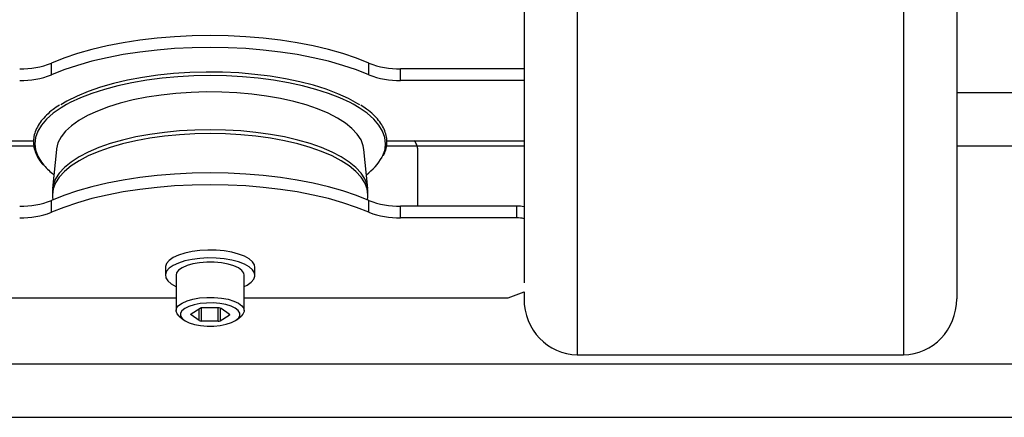
# Model space of a CAD drawing. Units: millimetres. Extents: x 27563 to 28669, y 1584 to 2796.
# Drawn here: x 27867 to 28098, y 2262 to 2356 of the extents above; entities that cross this region are included whole.
import ezdxf
from ezdxf.enums import TextEntityAlignment as Align

# ---------------------------------------------------------------- set-up
doc = ezdxf.new("R2010")
doc.units = ezdxf.units.MM
doc.styles.add('Annotative', font='arial.ttf')

# ---------------------------------------------------------------- blocks, each defined once
blk = doc.blocks.new('604H - Lower Back Extension')
for p, q in [((-229.03, 113.48), (-229.03, -79.83)), ((-152.43, 113.48), (-152.43, -79.83)), ((-139.93, 45.71), (-139.93, -66.69)), ((-241.53, 43.66), (-241.53, -62.93)), ((-335.64, -6.59), (-339.41, -7.32)), ((-331.74, -5.98), (-335.64, -6.59)), ((-327.71, -5.51), (-331.74, -5.98)), ((-323.6, -5.17), (-327.71, -5.51)), ((-319.43, -4.96), (-323.6, -5.17)), ((-315.23, -4.9), (-319.43, -4.96)), ((-311.03, -4.96), (-315.23, -4.9)), ((-306.86, -5.17), (-311.03, -4.96)), ((-302.75, -5.51), (-306.86, -5.17)), ((-298.73, -5.98), (-302.75, -5.51)), ((-294.82, -6.59), (-298.73, -5.98)), ((-291.06, -7.32), (-294.82, -6.59)), ((-346.39, -9.13), (-349.57, -10.2)), ((-343, -8.16), (-346.39, -9.13)), ((-339.41, -7.32), (-343, -8.16)), ((-331.74, -8.75), (-335.64, -9.35)), ((-327.71, -8.28), (-331.74, -8.75)), ((-323.6, -7.93), (-327.71, -8.28)), ((-319.43, -7.73), (-323.6, -7.93)), ((-315.23, -7.66), (-319.43, -7.73)), ((-311.03, -7.73), (-315.23, -7.66)), ((-306.86, -7.93), (-311.03, -7.73)), ((-302.75, -8.28), (-306.86, -7.93)), ((-298.73, -8.75), (-302.75, -8.28)), ((-294.82, -9.35), (-298.73, -8.75)), ((-287.47, -8.16), (-291.06, -7.32)), ((-284.07, -9.13), (-287.47, -8.16)), ((-280.9, -10.2), (-284.07, -9.13)), ((-349.57, -10.2), (-352.5, -11.37)), ((-352.5, -14.13), (-352.5, -11.37)), ((-343, -10.93), (-346.39, -11.89)), ((-339.41, -10.08), (-343, -10.93)), ((-335.64, -9.35), (-339.41, -10.08)), ((-291.06, -10.08), (-294.82, -9.35)), ((-287.47, -10.93), (-291.06, -10.08)), ((-284.07, -11.89), (-287.47, -10.93)), ((-277.96, -11.37), (-280.9, -10.2)), ((-277.96, -14.13), (-277.96, -11.37)), ((-349.57, -12.96), (-352.5, -14.13)), ((-346.39, -11.89), (-349.57, -12.96)), ((-323.82, -13.81), (-327.53, -14.19)), ((-320.03, -13.57), (-323.82, -13.81)), ((-316.19, -13.46), (-320.03, -13.57)), ((-312.35, -13.5), (-316.19, -13.46)), ((-308.53, -13.67), (-312.35, -13.5)), ((-304.77, -13.99), (-308.53, -13.67)), ((-280.9, -12.96), (-284.07, -11.89)), ((-277.96, -14.13), (-280.9, -12.96)), ((-270.51, -15.43), (-270.51, -12.66)), ((-241.53, -12.66), (-270.51, -12.66)), ((-337.91, -16.12), (-341.01, -17)), ((-334.61, -15.35), (-337.91, -16.12)), ((-333.59, -15.95), (-336.91, -16.67)), ((-331.14, -14.71), (-334.61, -15.35)), ((-330.11, -15.35), (-333.59, -15.95)), ((-327.53, -14.19), (-331.14, -14.71)), ((-326.5, -14.89), (-330.11, -15.35)), ((-322.8, -14.55), (-326.5, -14.89)), ((-319.03, -14.34), (-322.8, -14.55)), ((-315.23, -14.27), (-319.03, -14.34)), ((-311.43, -14.34), (-315.23, -14.27)), ((-307.66, -14.55), (-311.43, -14.34)), ((-303.96, -14.89), (-307.66, -14.55)), ((-301.11, -14.43), (-304.77, -13.99)), ((-300.35, -15.35), (-303.96, -14.89)), ((-297.57, -15.01), (-301.11, -14.43)), ((-296.87, -15.95), (-300.35, -15.35)), ((-294.18, -15.72), (-297.57, -15.01)), ((-293.55, -16.67), (-296.87, -15.95)), ((-290.98, -16.54), (-294.18, -15.72)), ((-241.53, -15.43), (-270.51, -15.43)), ((-343.88, -17.99), (-346.5, -19.08)), ((-342.98, -18.45), (-345.67, -19.49)), ((-341.01, -17), (-343.88, -17.99)), ((-340.05, -17.51), (-342.98, -18.45)), ((-336.91, -16.67), (-340.05, -17.51)), ((-323.27, -18.46), (-326.74, -18.84)), ((-319.72, -18.22), (-323.27, -18.46)), ((-316.13, -18.12), (-319.72, -18.22)), ((-312.53, -18.15), (-316.13, -18.12)), ((-308.96, -18.33), (-312.53, -18.15)), ((-305.44, -18.64), (-308.96, -18.33)), ((-290.41, -17.51), (-293.55, -16.67)), ((-287.99, -17.48), (-290.98, -16.54)), ((-287.48, -18.45), (-290.41, -17.51)), ((-285.24, -18.53), (-287.99, -17.48)), ((-284.79, -19.49), (-287.48, -18.45)), ((24.09, -18.34), (-139.93, -18.34)), ((-348.85, -20.27), (-350.31, -21.14)), ((-348.1, -20.63), (-348.95, -21.08)), ((-346.5, -19.08), (-348.85, -20.27)), ((-345.67, -19.49), (-348.1, -20.63)), ((-336.33, -20.75), (-339.14, -21.62)), ((-333.3, -19.99), (-336.33, -20.75)), ((-330.09, -19.35), (-333.3, -19.99)), ((-326.74, -18.84), (-330.09, -19.35)), ((-302.03, -19.08), (-305.44, -18.64)), ((-298.74, -19.66), (-302.03, -19.08)), ((-295.62, -20.36), (-298.74, -19.66)), ((-292.7, -21.17), (-295.62, -20.36)), ((-282.75, -19.66), (-285.24, -18.53)), ((-282.36, -20.63), (-284.79, -19.49)), ((-280.55, -20.89), (-282.75, -19.66)), ((-281.65, -21.01), (-282.36, -20.63)), ((-350.25, -21.85), (-352.1, -23.14)), ((-348.95, -21.08), (-350.25, -21.85)), ((-341.72, -22.6), (-344.04, -23.67)), ((-339.14, -21.62), (-341.72, -22.6)), ((-290, -22.1), (-292.7, -21.17)), ((-287.55, -23.12), (-290, -22.1)), ((-280.21, -21.85), (-281.65, -21.01)), ((-280.11, -21.16), (-280.55, -20.89)), ((-278.36, -23.14), (-280.21, -21.85)), ((-353.64, -24.49), (-354.85, -25.89)), ((-352.1, -23.14), (-353.64, -24.49)), ((-346.07, -24.83), (-347.79, -26.06)), ((-344.04, -23.67), (-346.07, -24.83)), ((-285.37, -24.24), (-287.55, -23.12)), ((-283.49, -25.43), (-285.37, -24.24)), ((-276.83, -24.49), (-278.36, -23.14)), ((-275.62, -25.89), (-276.83, -24.49)), ((-355.72, -27.33), (-356.24, -28.79)), ((-354.85, -25.89), (-355.72, -27.33)), ((-349.19, -27.35), (-350.25, -28.68)), ((-347.79, -26.06), (-349.19, -27.35)), ((-325.98, -27.61), (-329.4, -28.08)), ((-322.45, -27.26), (-325.98, -27.61)), ((-318.86, -27.06), (-322.45, -27.26)), ((-315.23, -26.99), (-318.86, -27.06)), ((-311.6, -27.06), (-315.23, -26.99)), ((-308.01, -27.26), (-311.6, -27.06)), ((-304.49, -27.61), (-308.01, -27.26)), ((-301.07, -28.08), (-304.49, -27.61)), ((-281.93, -26.69), (-283.49, -25.43)), ((-280.7, -28.01), (-281.93, -26.69)), ((-274.75, -27.33), (-275.62, -25.89)), ((-274.22, -28.79), (-274.75, -27.33)), ((-468.9, -29.6), (-356.7, -29.6)), ((-356.24, -28.79), (-356.42, -30.27)), ((-350.97, -30.05), (-351.32, -31.45)), ((-350.25, -28.68), (-350.97, -30.05)), ((-335.79, -29.41), (-338.71, -30.25)), ((-332.68, -28.68), (-335.79, -29.41)), ((-332.68, -29.61), (-335.79, -30.33)), ((-329.4, -28.08), (-332.68, -28.68)), ((-329.4, -29), (-332.68, -29.61)), ((-325.98, -28.53), (-329.4, -29)), ((-322.45, -28.19), (-325.98, -28.53)), ((-318.86, -27.98), (-322.45, -28.19)), ((-315.23, -27.91), (-318.86, -27.98)), ((-311.6, -27.98), (-315.23, -27.91)), ((-308.01, -28.19), (-311.6, -27.98)), ((-304.49, -28.53), (-308.01, -28.19)), ((-301.07, -29), (-304.49, -28.53)), ((-297.78, -28.68), (-301.07, -28.08)), ((-297.78, -29.61), (-301.07, -29)), ((-294.67, -29.41), (-297.78, -28.68)), ((-294.67, -30.33), (-297.78, -29.61)), ((-291.75, -30.25), (-294.67, -29.41)), ((-279.81, -29.36), (-280.7, -28.01)), ((-279.27, -30.75), (-279.81, -29.36)), ((-274.04, -30.27), (-274.22, -28.79)), ((-273.75, -29.6), (-241.53, -29.6)), ((-356.65, -30.84), (-468.96, -30.84)), ((-356.42, -30.27), (-356.24, -31.74)), ((-356.24, -31.74), (-355.72, -33.21)), ((-351.34, -31.63), (-352.22, -40.83)), ((-351.32, -31.45), (-351.34, -31.63)), ((-343.84, -32.24), (-346.01, -33.38)), ((-341.4, -31.2), (-343.84, -32.24)), ((-341.4, -32.12), (-343.84, -33.16)), ((-338.71, -30.25), (-341.4, -31.2)), ((-338.71, -31.17), (-341.4, -32.12)), ((-335.79, -30.33), (-338.71, -31.17)), ((-291.75, -31.17), (-294.67, -30.33)), ((-289.06, -31.2), (-291.75, -30.25)), ((-289.06, -32.12), (-291.75, -31.17)), ((-286.62, -32.24), (-289.06, -31.2)), ((-286.62, -33.16), (-289.06, -32.12)), ((-284.46, -33.38), (-286.62, -32.24)), ((-279.12, -31.63), (-279.27, -30.75)), ((-278.24, -40.83), (-279.12, -31.63)), ((-241.53, -30.84), (-273.84, -30.84)), ((-266.48, -44.92), (-266.48, -31.69)), ((26, -30.84), (-139.93, -30.84)), ((-355.72, -33.21), (-354.85, -34.65)), ((-354.85, -34.65), (-354.29, -35.34)), ((-347.87, -34.58), (-349.43, -35.86)), ((-346.01, -33.38), (-347.87, -34.58)), ((-346.01, -34.3), (-347.87, -35.51)), ((-343.84, -33.16), (-346.01, -34.3)), ((-284.46, -34.3), (-286.62, -33.16)), ((-282.59, -34.58), (-284.46, -33.38)), ((-282.59, -35.51), (-284.46, -34.3)), ((-281.04, -35.86), (-282.59, -34.58)), ((-349.43, -35.86), (-350.65, -37.19)), ((-349.43, -36.78), (-350.65, -38.11)), ((-347.87, -35.51), (-349.43, -36.78)), ((-281.04, -36.78), (-282.59, -35.51)), ((-279.81, -37.19), (-281.04, -35.86)), ((-279.81, -38.11), (-281.04, -36.78)), ((-351.53, -38.56), (-352.07, -39.95)), ((-350.65, -37.19), (-351.53, -38.56)), ((-350.65, -38.11), (-351.53, -39.48)), ((-335.64, -38.84), (-339.41, -39.57)), ((-331.74, -38.24), (-335.64, -38.84)), ((-327.71, -37.76), (-331.74, -38.24)), ((-323.6, -37.42), (-327.71, -37.76)), ((-319.43, -37.22), (-323.6, -37.42)), ((-315.23, -37.15), (-319.43, -37.22)), ((-311.03, -37.22), (-315.23, -37.15)), ((-306.86, -37.42), (-311.03, -37.22)), ((-302.75, -37.76), (-306.86, -37.42)), ((-298.73, -38.24), (-302.75, -37.76)), ((-294.82, -38.84), (-298.73, -38.24)), ((-291.06, -39.57), (-294.82, -38.84)), ((-278.93, -38.56), (-279.81, -37.19)), ((-278.93, -39.48), (-279.81, -38.11)), ((-278.4, -39.95), (-278.93, -38.56)), ((-352.07, -39.95), (-352.24, -41.36)), ((-352.07, -40.87), (-352.24, -42.28)), ((-352.24, -41.36), (-352.24, -42.28)), ((-351.53, -39.48), (-352.07, -40.87)), ((-346.39, -41.38), (-349.57, -42.45)), ((-343, -40.42), (-346.39, -41.38)), ((-339.41, -39.57), (-343, -40.42)), ((-335.64, -41.61), (-339.41, -42.33)), ((-331.74, -41), (-335.64, -41.61)), ((-327.71, -40.53), (-331.74, -41)), ((-323.6, -40.19), (-327.71, -40.53)), ((-319.43, -39.98), (-323.6, -40.19)), ((-315.23, -39.91), (-319.43, -39.98)), ((-311.03, -39.98), (-315.23, -39.91)), ((-306.86, -40.19), (-311.03, -39.98)), ((-302.75, -40.53), (-306.86, -40.19)), ((-298.73, -41), (-302.75, -40.53)), ((-294.82, -41.61), (-298.73, -41)), ((-291.06, -42.33), (-294.82, -41.61)), ((-287.47, -40.42), (-291.06, -39.57)), ((-284.07, -41.38), (-287.47, -40.42)), ((-280.9, -42.45), (-284.07, -41.38)), ((-278.4, -40.87), (-278.93, -39.48)), ((-278.22, -41.36), (-278.4, -39.95)), ((-278.22, -42.28), (-278.4, -40.87)), ((-278.22, -42.28), (-278.22, -41.36)), ((-349.57, -42.45), (-352.5, -43.62)), ((-352.5, -46.39), (-352.5, -43.62)), ((-352.24, -42.28), (-352.22, -42.81)), ((-352.22, -42.81), (-352.16, -43.47)), ((-343, -43.18), (-346.39, -44.15)), ((-339.41, -42.33), (-343, -43.18)), ((-287.47, -43.18), (-291.06, -42.33)), ((-284.07, -44.15), (-287.47, -43.18)), ((-277.96, -43.62), (-280.9, -42.45)), ((-278.31, -43.47), (-278.24, -42.81)), ((-278.24, -42.81), (-278.22, -42.28)), ((-277.96, -46.39), (-277.96, -43.62)), ((-349.57, -45.22), (-352.5, -46.39)), ((-346.39, -44.15), (-349.57, -45.22)), ((-280.9, -45.22), (-284.07, -44.15)), ((-277.96, -46.39), (-280.9, -45.22)), ((-270.51, -47.68), (-270.51, -44.92)), ((-243.23, -44.92), (-270.51, -44.92)), ((-243.23, -47.68), (-243.23, -44.92)), ((-243.23, -47.68), (-270.51, -47.68)), ((-317.65, -55.36), (-319.49, -55.6)), ((-315.74, -55.26), (-317.65, -55.36)), ((-313.8, -55.29), (-315.74, -55.26)), ((-311.91, -55.46), (-313.8, -55.29)), ((-310.14, -55.76), (-311.91, -55.46)), ((-324.84, -57.69), (-325.46, -58.4)), ((-323.9, -57.03), (-324.84, -57.69)), ((-322.67, -56.45), (-323.9, -57.03)), ((-321.18, -55.97), (-322.67, -56.45)), ((-319.49, -55.6), (-321.18, -55.97)), ((-319.49, -57.45), (-321.18, -57.81)), ((-317.65, -57.21), (-319.49, -57.45)), ((-315.74, -57.1), (-317.65, -57.21)), ((-313.8, -57.13), (-315.74, -57.1)), ((-311.91, -57.3), (-313.8, -57.13)), ((-310.14, -57.61), (-311.91, -57.3)), ((-308.54, -56.19), (-310.14, -55.76)), ((-308.54, -58.03), (-310.14, -57.61)), ((-307.17, -56.72), (-308.54, -56.19)), ((-306.07, -57.34), (-307.17, -56.72)), ((-305.28, -58.03), (-306.07, -57.34)), ((-325.72, -59.15), (-325.73, -59.33)), ((-325.73, -59.33), (-325.73, -61.17)), ((-325.46, -58.4), (-325.72, -59.15)), ((-324.84, -59.53), (-325.46, -60.25)), ((-323.9, -58.87), (-324.84, -59.53)), ((-322.67, -58.3), (-323.9, -58.87)), ((-322.63, -59.99), (-323.11, -60.64)), ((-321.18, -57.81), (-322.67, -58.3)), ((-321.81, -59.4), (-322.63, -59.99)), ((-320.67, -58.9), (-321.81, -59.4)), ((-319.29, -58.5), (-320.67, -58.9)), ((-317.71, -58.22), (-319.29, -58.5)), ((-316.02, -58.08), (-317.71, -58.22)), ((-314.29, -58.09), (-316.02, -58.08)), ((-312.6, -58.24), (-314.29, -58.09)), ((-311.04, -58.53), (-312.6, -58.24)), ((-309.67, -58.94), (-311.04, -58.53)), ((-308.56, -59.46), (-309.67, -58.94)), ((-307.77, -60.05), (-308.56, -59.46)), ((-307.17, -58.56), (-308.54, -58.03)), ((-307.32, -60.7), (-307.77, -60.05)), ((-306.07, -59.18), (-307.17, -58.56)), ((-305.28, -59.87), (-306.07, -59.18)), ((-304.83, -58.76), (-305.28, -58.03)), ((-304.83, -60.6), (-305.28, -59.87)), ((-304.73, -59.33), (-304.83, -58.76)), ((-304.73, -61.17), (-304.73, -59.33)), ((-325.46, -60.25), (-325.72, -60.99)), ((-325.72, -60.99), (-325.63, -61.74)), ((-325.63, -61.74), (-325.18, -62.48)), ((-323.11, -60.64), (-323.23, -61.17)), ((-323.23, -61.17), (-323.23, -69.47)), ((-307.23, -61.17), (-307.32, -60.7)), ((-307.23, -69.47), (-307.23, -61.17)), ((-305.62, -62.81), (-305.01, -62.1)), ((-305.01, -62.1), (-304.74, -61.35)), ((-304.74, -61.35), (-304.83, -60.6)), ((-325.18, -62.48), (-324.39, -63.16)), ((-324.39, -63.16), (-323.3, -63.78)), ((-323.3, -63.78), (-323.23, -63.81)), ((-307.23, -63.81), (-306.56, -63.47)), ((-306.56, -63.47), (-305.62, -62.81)), ((-420.61, -66.51), (-323.23, -66.51)), ((-320.67, -67.19), (-319.29, -66.79)), ((-319.29, -66.79), (-317.71, -66.51)), ((-317.71, -66.51), (-316.02, -66.38)), ((-316.02, -66.38), (-314.29, -66.38)), ((-314.29, -66.38), (-312.6, -66.53)), ((-312.6, -66.53), (-311.04, -66.82)), ((-311.04, -66.82), (-309.67, -67.23)), ((-307.23, -66.51), (-245.23, -66.51)), ((-245.23, -66.51), (-241.52, -65.07)), ((-241.53, -65.08), (-241.53, -66.69)), ((-323.22, -69.6), (-323.11, -68.93)), ((-323.11, -68.93), (-322.63, -68.29)), ((-322.63, -68.29), (-321.81, -67.7)), ((-321.19, -68.96), (-321.86, -69.51)), ((-321.81, -67.7), (-320.67, -67.19)), ((-320.23, -68.48), (-321.19, -68.96)), ((-319.01, -68.1), (-320.23, -68.48)), ((-319.7, -70.24), (-317.58, -68.91)), ((-317.6, -67.83), (-319.01, -68.1)), ((-317.79, -71.82), (-317.79, -69.04)), ((-316.08, -67.69), (-317.6, -67.83)), ((-317.36, -68.83), (-317.36, -71.92)), ((-313.1, -68.86), (-317.14, -68.81)), ((-314.51, -67.68), (-316.08, -67.69)), ((-312.98, -67.81), (-314.51, -67.68)), ((-313.32, -71.96), (-313.32, -68.86)), ((-311.56, -68.07), (-312.98, -67.81)), ((-312.88, -68.88), (-312.88, -71.87)), ((-310.75, -70.34), (-312.67, -68.96)), ((-310.33, -68.45), (-311.56, -68.07)), ((-309.34, -68.92), (-310.33, -68.45)), ((-309.67, -67.23), (-308.56, -67.75)), ((-308.65, -69.47), (-309.34, -68.92)), ((-308.56, -67.75), (-307.77, -68.35)), ((-307.77, -68.35), (-307.32, -68.99)), ((-307.32, -68.99), (-307.25, -69.67)), ((-322.96, -70.27), (-323.22, -69.6)), ((-322.49, -70.78), (-322.96, -70.27)), ((-322.49, -70.78), (-321.58, -71.53)), ((-321.86, -69.51), (-322.19, -70.11)), ((-322.19, -70.11), (-322.18, -70.72)), ((-322.18, -70.72), (-321.82, -71.31)), ((-321.82, -71.31), (-321.12, -71.86)), ((-319.77, -70.34), (-319.76, -70.31)), ((-319.77, -70.36), (-319.77, -70.34)), ((-319.76, -70.39), (-319.77, -70.36)), ((-319.76, -70.31), (-319.75, -70.29)), ((-319.74, -70.41), (-319.76, -70.39)), ((-319.75, -70.29), (-319.73, -70.26)), ((-319.71, -70.44), (-319.74, -70.41)), ((-319.73, -70.26), (-319.7, -70.24)), ((-319.71, -70.25), (-319.71, -70.44)), ((-317.79, -71.82), (-319.71, -70.44)), ((-312.88, -71.87), (-310.77, -70.53)), ((-310.77, -70.53), (-310.77, -70.33)), ((-310.73, -70.51), (-310.77, -70.53)), ((-310.75, -70.34), (-310.72, -70.36)), ((-310.71, -70.49), (-310.73, -70.51)), ((-310.72, -70.36), (-310.7, -70.39)), ((-310.7, -70.46), (-310.71, -70.49)), ((-310.7, -70.39), (-310.69, -70.41)), ((-310.69, -70.44), (-310.7, -70.46)), ((-310.69, -70.41), (-310.69, -70.44)), ((-309.27, -71.81), (-308.6, -71.26)), ((-308.88, -71.53), (-307.98, -70.78)), ((-308.28, -70.06), (-308.65, -69.47)), ((-308.6, -71.26), (-308.27, -70.67)), ((-308.27, -70.67), (-308.28, -70.06)), ((-307.54, -70.33), (-307.98, -70.78)), ((-307.25, -69.67), (-307.54, -70.33)), ((-321.12, -71.86), (-320.13, -72.33)), ((-320.13, -72.33), (-318.9, -72.7)), ((-318.9, -72.7), (-317.48, -72.96)), ((-317.48, -72.96), (-315.95, -73.09)), ((-313.32, -71.96), (-317.36, -71.92)), ((-315.95, -73.09), (-314.38, -73.09)), ((-314.38, -73.09), (-312.86, -72.95)), ((-312.86, -72.95), (-311.45, -72.68)), ((-311.45, -72.68), (-310.24, -72.29)), ((-310.24, -72.29), (-309.27, -71.81)), ((-229.03, -79.83), (-152.43, -79.83)), ((36, -82.04), (-469.05, -82.04)), ((45.14, -94.54), (-466.75, -94.54))]:
    blk.add_line(p, q)
for centre, radius, start, end in [((-359.51, 6.89), 19.56, 268.6997, 291.004), ((-270.95, 6.89), 19.56, 248.9962, 271.3002), ((-359.51, 4.13), 19.56, 268.7001, 291.0037), ((-270.95, 4.13), 19.56, 248.9965, 271.2998), ((-281.01, -30.16), 6.97, 332.3362, 359.1221), ((-269.48, -31.69), 3, 0, 16.4592), ((-286.32, -26.86), 13.21, 305.9843, 330.3241), ((-342.37, -24.85), 15.88, 221.3784, 233.1131), ((-359.51, -25.36), 19.56, 268.6997, 291.004), ((-270.95, -25.36), 19.56, 248.9962, 271.3002), ((-243.16, -51.45), 6.54, 75.5927, 90.6485), ((-359.51, -28.13), 19.56, 268.7001, 291.0037), ((-270.95, -28.13), 19.56, 248.9965, 271.2998), ((-243.16, -54.21), 6.53, 75.5912, 90.65), ((-317.19, -69.68), 0.869, 86.8732, 116.8345), ((-313.07, -69.66), 0.803, 60.7367, 92.3866), ((-317.4, -71.12), 0.803, 240.7362, 272.3794), ((-313.28, -71.09), 0.87, 266.8772, 296.823)]:
    blk.add_arc(centre, radius, start, end)
for centre, start_param, end_param in [((-229.03, -66.69), 4.712389, 6.283185), ((-152.43, -66.69), 0, 1.570796)]:
    blk.add_ellipse(centre, major_axis=(0, -13.14), ratio=0.951057, start_param=start_param, end_param=end_param)
for points, knots in [([(-350.58, -21.19), (-351.11, -21.54), (-352.26, -22.3), (-353.69, -23.56), (-354.93, -24.93), (-355.86, -26.35), (-356.47, -27.81), (-356.76, -29.27), (-356.72, -30.74), (-356.37, -32.19), (-355.69, -33.6), (-355.05, -34.61), (-354.55, -35.13), (-354.47, -35.21)], [0, 0, 0, 0, 0.086009, 0.18753, 0.289011, 0.390145, 0.490469, 0.58958, 0.687601, 0.785305, 0.883418, 0.982626, 1, 1, 1, 1]), ([(-273.73, -29.84), (-273.74, -29.58), (-273.77, -28.83), (-274.06, -27.6), (-274.7, -26.18), (-275.64, -24.79), (-276.9, -23.44), (-278.29, -22.24), (-279.39, -21.53), (-279.86, -21.22)], [0, 0, 0, 0, 0.085387, 0.241585, 0.398383, 0.55689, 0.717198, 0.878699, 1, 1, 1, 1]), ([(-274.53, -33.05), (-274.34, -32.62), (-273.93, -31.72), (-273.75, -30.64), (-273.73, -29.99), (-273.73, -29.84)], [0, 0, 0, 0, 0.406921, 0.86002, 1, 1, 1, 1]), ([(-266.6, -30.84), (-266.72, -30.52), (-266.89, -30.04), (-267.26, -29.71), (-267.38, -29.6)], [0, 0, 0, 0, 0.674285, 1, 1, 1, 1])]:
    blk.add_open_spline(points, degree=3, knots=knots)
at = {"style": 'Annotative'}
blk.add_attdef('XXX', text='', height=100, dxfattribs=at).set_placement((-335.27, -720.75), align=Align.MIDDLE_CENTER)

msp = doc.modelspace()

# ---------------------------------------------------------------- block references
msp.add_blockref('604H - Lower Back Extension', (28227.25, 2356.92))

doc.saveas('drawing.dxf')
